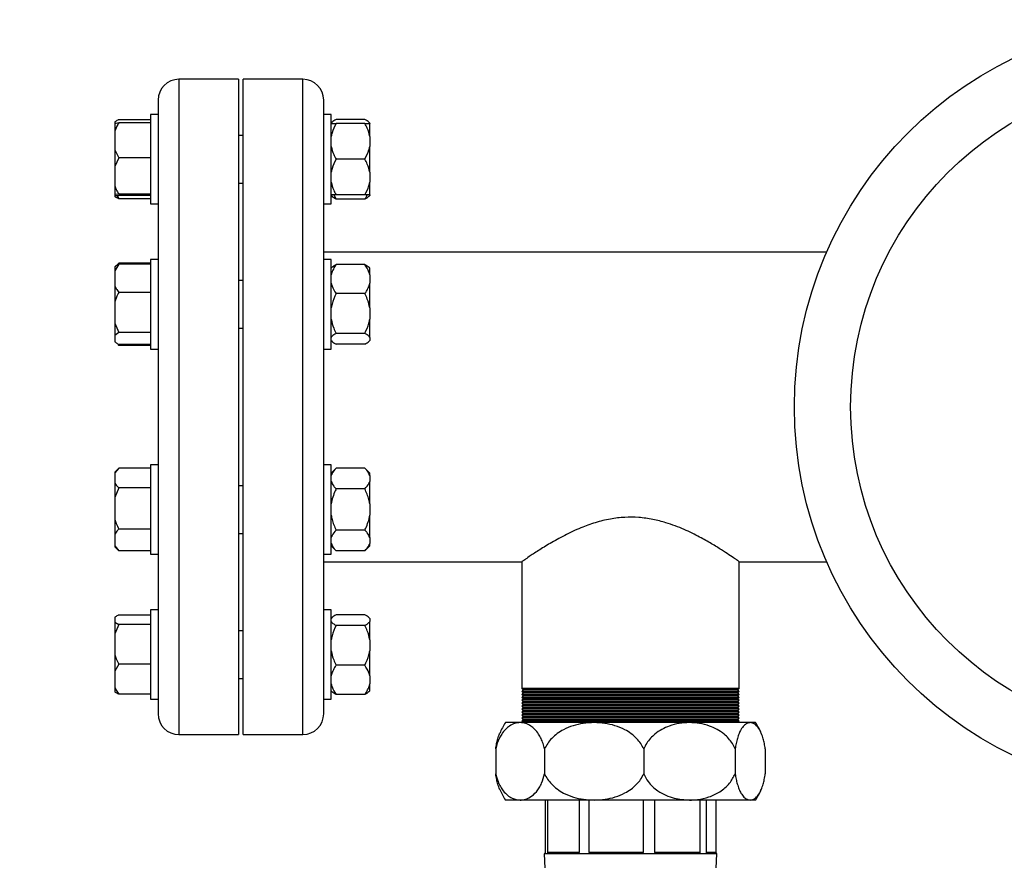
# Model space of a CAD drawing. Units: millimetres. Extents: x 60 to 6240, y 60 to 4395.
# Drawn here: x 1194 to 1525, y 3667 to 3949 of the extents above; entities that cross this region are included whole.
import ezdxf

# ---------------------------------------------------------------- set-up
doc = ezdxf.new("R2010")
doc.units = ezdxf.units.MM
doc.header["$LTSCALE"] = 15
doc.layers.add('FORMAT', color=7, linetype='Continuous')
doc.dimstyles.new('SLDDIMSTYLE1', dxfattribs={"dimtxt": 0.18, "dimasz": 53.34, "dimexe": 0, "dimexo": 0.0625, "dimgap": 0, "dimtad": 0, "dimtih": 1, "dimtoh": 1, "dimdec": 0, "dimrnd": 1e-09, "dimzin": 0, "dimdsep": 46, "dimtxsty": 'Standard', "dimsah": 1, "dimcen": 0.09, "dimadec": 0, "dimazin": 0, "dimtfac": 53.34, "dimtdec": 0, "dimtofl": 0, "dimtmove": 0, "dimatfit": 3, "dimfxl": 0, "dimfrac": 2, "dimtolj": 1, "dimtzin": 0, "dimarcsym": 0})

msp = doc.modelspace()

# ---------------------------------------------------------------- linework, layer by layer
at = {"color": 7, "linetype": 'Continuous', "lineweight": 25}
for p, q in [((1267.9, 3928.9), (1247.9, 3928.9)), ((1247.9, 3928.9), (1247.9, 3708.9)), ((1267.9, 3928.9), (1267.9, 3708.9)), ((1289.5, 3928.9), (1269.5, 3928.9)), ((1269.5, 3708.9), (1269.5, 3928.9)), ((1289.5, 3708.9), (1289.5, 3928.9)), ((1240.9, 3921.9), (1240.9, 3917.05)), ((1296.5, 3917.05), (1296.5, 3921.9)), ((1240.9, 3917.05), (1238.4, 3917.05)), ((1238.4, 3917.05), (1238.4, 3887.05)), ((1240.9, 3917.05), (1240.9, 3910.71)), ((1299, 3917.05), (1296.5, 3917.05)), ((1296.5, 3910.71), (1296.5, 3917.05)), ((1299, 3902.05), (1299, 3917.05)), ((1226.4, 3914.58), (1226.4, 3914.16)), ((1226.4, 3914.16), (1226.4, 3911.51)), ((1238.4, 3915.32), (1227.7, 3915.32)), ((1238.4, 3914.26), (1227.7, 3914.26)), ((1299.27, 3914.48), (1299, 3914.21)), ((1310.3, 3915.43), (1300.7, 3915.43)), ((1310.3, 3914.05), (1300.7, 3914.05)), ((1312, 3914.21), (1311.69, 3914.52)), ((1312, 3914.14), (1312, 3914.21)), ((1312, 3914.14), (1312, 3914.05)), ((1312, 3909.73), (1312, 3914.05)), ((1226.4, 3911.51), (1226.4, 3905.22)), ((1240.9, 3910.71), (1240.9, 3865.59)), ((1296.5, 3865.59), (1296.5, 3910.71)), ((1269.5, 3910.05), (1267.9, 3910.05)), ((1312, 3909.73), (1312, 3906.37)), ((1226.4, 3905.22), (1227.7, 3902.47)), ((1226.4, 3905.22), (1226.4, 3899.63)), ((1312, 3897.73), (1312, 3906.37)), ((1227.7, 3902.47), (1226.4, 3899.63)), ((1238.4, 3902.47), (1227.7, 3902.47)), ((1299, 3887.05), (1299, 3902.05)), ((1310.3, 3902.05), (1300.7, 3902.05)), ((1226.4, 3899.63), (1226.4, 3893.11)), ((1312, 3897.73), (1312, 3894.37)), ((1267.9, 3894.05), (1269.5, 3894.05)), ((1312, 3890.05), (1312, 3894.37)), ((1226.4, 3893.11), (1226.4, 3890.17)), ((1227.7, 3890.27), (1226.4, 3890.17)), ((1226.4, 3890.17), (1226.4, 3889.94)), ((1226.4, 3889.94), (1226.4, 3889.52)), ((1227.02, 3889.89), (1227.7, 3888.78)), ((1238.4, 3890.27), (1227.7, 3890.27)), ((1238.4, 3889.84), (1227.7, 3889.84)), ((1238.4, 3888.78), (1227.7, 3888.78)), ((1238.4, 3887.05), (1240.9, 3887.05)), ((1296.5, 3887.05), (1299, 3887.05)), ((1299, 3889.89), (1299.27, 3889.62)), ((1299.94, 3890.05), (1300.7, 3888.67)), ((1310.3, 3890.05), (1300.7, 3890.05)), ((1310.3, 3888.67), (1300.7, 3888.67)), ((1311.69, 3889.58), (1312, 3889.89)), ((1312, 3890.05), (1312, 3889.89)), ((1465.35, 3870.9), (1296.5, 3870.9)), ((1227.7, 3867.19), (1227.51, 3866.97)), ((1238.4, 3867.19), (1227.7, 3867.19)), ((1240.9, 3868.34), (1238.4, 3868.34)), ((1238.4, 3868.34), (1238.4, 3838.34)), ((1299, 3868.34), (1296.5, 3868.34)), ((1299, 3842.74), (1299, 3868.34)), ((1227.49, 3866.99), (1226.4, 3865.9)), ((1227.7, 3866.83), (1226.4, 3864.62)), ((1226.4, 3865.9), (1226.4, 3864.62)), ((1226.4, 3864.62), (1226.4, 3859.55)), ((1238.4, 3866.83), (1227.7, 3866.83)), ((1240.9, 3865.59), (1240.9, 3850.81)), ((1296.5, 3850.81), (1296.5, 3865.59)), ((1299.31, 3865.81), (1299, 3865.5)), ((1310.3, 3866.73), (1300.7, 3866.73)), ((1312, 3865.5), (1311.73, 3865.77)), ((1312, 3863.2), (1312, 3865.5)), ((1269.5, 3861.34), (1267.9, 3861.34)), ((1312, 3863.2), (1312, 3860.45)), ((1226.4, 3859.55), (1226.4, 3854.19)), ((1238.4, 3857.34), (1227.7, 3857.34)), ((1312, 3852.11), (1312, 3860.45)), ((1226.4, 3854.19), (1226.4, 3846.99)), ((1310.3, 3856.93), (1300.7, 3856.93)), ((1240.9, 3850.81), (1240.9, 3786.99)), ((1296.5, 3786.99), (1296.5, 3850.81)), ((1312, 3852.11), (1312, 3848.36)), ((1312, 3842.25), (1312, 3848.36)), ((1226.4, 3846.99), (1227.7, 3843.85)), ((1226.4, 3846.99), (1226.4, 3842.92)), ((1267.9, 3845.34), (1269.5, 3845.34)), ((1227.7, 3843.85), (1226.4, 3842.92)), ((1226.4, 3842.92), (1226.4, 3840.79)), ((1238.4, 3843.85), (1227.7, 3843.85)), ((1299, 3838.34), (1299, 3842.74)), ((1299, 3841.19), (1299.31, 3840.88)), ((1310.3, 3843.54), (1300.7, 3843.54)), ((1311.73, 3840.92), (1312, 3841.19)), ((1312, 3842.25), (1312, 3841.25)), ((1312, 3841.19), (1312, 3841.25)), ((1227.7, 3839.49), (1227.51, 3839.72)), ((1238.4, 3839.86), (1227.7, 3839.86)), ((1238.4, 3839.49), (1227.7, 3839.49)), ((1238.4, 3838.34), (1240.9, 3838.34)), ((1296.5, 3838.34), (1299, 3838.34)), ((1310.3, 3839.96), (1300.7, 3839.96)), ((1227.7, 3798.31), (1226.4, 3796.78)), ((1227.49, 3798.1), (1226.4, 3797.02)), ((1238.4, 3798.31), (1227.7, 3798.31)), ((1240.9, 3799.46), (1238.4, 3799.46)), ((1238.4, 3799.46), (1238.4, 3769.46)), ((1299, 3799.46), (1296.5, 3799.46)), ((1299, 3769.46), (1299, 3799.46)), ((1300.7, 3798.32), (1299, 3796.62)), ((1310.3, 3798.32), (1300.7, 3798.32)), ((1312, 3796.62), (1310.3, 3798.32)), ((1226.4, 3797.02), (1226.4, 3796.78)), ((1226.4, 3796.78), (1226.4, 3793.28)), ((1312, 3795.82), (1312, 3796.62)), ((1312, 3795.82), (1312, 3793.88)), ((1226.4, 3793.28), (1226.4, 3788.52)), ((1227.7, 3791.75), (1226.4, 3788.52)), ((1238.4, 3791.75), (1227.7, 3791.75)), ((1269.5, 3792.46), (1267.9, 3792.46)), ((1310.3, 3791.39), (1300.7, 3791.39)), ((1312, 3786.4), (1312, 3793.88)), ((1226.4, 3788.52), (1226.4, 3781.13)), ((1240.9, 3786.99), (1240.9, 3772.21)), ((1296.5, 3772.21), (1296.5, 3786.99)), ((1312, 3786.4), (1312, 3782.52)), ((1312, 3775.04), (1312, 3782.52)), ((1226.4, 3781.13), (1226.4, 3776.2)), ((1226.4, 3776.2), (1226.4, 3772.31)), ((1238.4, 3777.9), (1227.7, 3777.9)), ((1267.9, 3776.46), (1269.5, 3776.46)), ((1310.3, 3777.53), (1300.7, 3777.53)), ((1312, 3775.04), (1312, 3773.1)), ((1226.4, 3772.31), (1227.7, 3770.61)), ((1226.4, 3772.31), (1226.4, 3771.9)), ((1226.4, 3771.9), (1227.49, 3770.82)), ((1240.9, 3772.21), (1240.9, 3727.09)), ((1296.5, 3727.09), (1296.5, 3772.21)), ((1299, 3772.3), (1300.7, 3770.6)), ((1310.3, 3770.6), (1312, 3772.3)), ((1312, 3772.3), (1312, 3773.1)), ((1227.7, 3770.61), (1227.51, 3770.84)), ((1238.4, 3770.61), (1227.7, 3770.61)), ((1238.4, 3769.46), (1240.9, 3769.46)), ((1296.5, 3769.46), (1299, 3769.46)), ((1310.3, 3770.6), (1300.7, 3770.6)), ((1296.5, 3766.9), (1363.07, 3766.9)), ((1362.99, 3766.96), (1362.99, 3724.4)), ((1436.02, 3766.9), (1465.35, 3766.9)), ((1436.02, 3724.4), (1436.02, 3766.9)), ((1226.4, 3748.28), (1226.4, 3746.59)), ((1238.4, 3749.02), (1227.7, 3749.02)), ((1240.9, 3750.75), (1238.4, 3750.75)), ((1238.4, 3750.75), (1238.4, 3749.33)), ((1238.4, 3749.33), (1238.4, 3720.75)), ((1299, 3750.75), (1296.5, 3750.75)), ((1299, 3720.75), (1299, 3750.75)), ((1299.27, 3748.18), (1299, 3747.91)), ((1310.3, 3749.14), (1300.7, 3749.14)), ((1312, 3747.91), (1311.69, 3748.22)), ((1226.4, 3746.59), (1227.7, 3745.84)), ((1226.4, 3746.59), (1226.4, 3742.75)), ((1227.7, 3745.84), (1226.4, 3742.75)), ((1238.4, 3745.84), (1227.7, 3745.84)), ((1310.3, 3745.55), (1300.7, 3745.55)), ((1312, 3747.91), (1312, 3747.85)), ((1312, 3747.85), (1312, 3746.84)), ((1312, 3740.74), (1312, 3746.84)), ((1226.4, 3742.75), (1226.4, 3735.67)), ((1269.5, 3743.75), (1267.9, 3743.75)), ((1312, 3740.74), (1312, 3736.98)), ((1226.4, 3735.67), (1226.4, 3730.22)), ((1312, 3728.64), (1312, 3736.98)), ((1227.7, 3732.58), (1226.4, 3730.22)), ((1238.4, 3732.58), (1227.7, 3732.58)), ((1310.3, 3732.17), (1300.7, 3732.17)), ((1226.4, 3730.22), (1226.4, 3724.84)), ((1312, 3728.64), (1312, 3725.89)), ((1240.9, 3727.09), (1240.9, 3720.75)), ((1267.9, 3727.75), (1269.5, 3727.75)), ((1296.5, 3720.75), (1296.5, 3727.09)), ((1312, 3723.6), (1312, 3725.89)), ((1226.4, 3724.84), (1226.4, 3723.22)), ((1238.4, 3722.48), (1227.7, 3722.48)), ((1299, 3723.6), (1299.27, 3723.33)), ((1310.3, 3722.37), (1300.7, 3722.37)), ((1311.69, 3723.29), (1312, 3723.6)), ((1362.99, 3724.4), (1363.49, 3723.9)), ((1436.02, 3724.4), (1362.99, 3724.4)), ((1363.49, 3723.9), (1362.99, 3723.4)), ((1362.99, 3723.4), (1363.49, 3722.9)), ((1436.02, 3723.4), (1362.99, 3723.4)), ((1363.49, 3722.9), (1362.99, 3722.4)), ((1362.99, 3722.4), (1363.49, 3721.9)), ((1436.02, 3722.4), (1362.99, 3722.4)), ((1363.49, 3721.9), (1362.99, 3721.4)), ((1435.52, 3723.9), (1363.49, 3723.9)), ((1435.52, 3722.9), (1363.49, 3722.9)), ((1435.52, 3721.9), (1363.49, 3721.9)), ((1435.52, 3723.9), (1436.02, 3724.4)), ((1436.02, 3723.4), (1435.52, 3723.9)), ((1435.52, 3722.9), (1436.02, 3723.4)), ((1436.02, 3722.4), (1435.52, 3722.9)), ((1435.52, 3721.9), (1436.02, 3722.4)), ((1436.02, 3721.4), (1435.52, 3721.9)), ((1238.4, 3720.75), (1240.9, 3720.75)), ((1240.9, 3720.75), (1240.9, 3715.9)), ((1296.5, 3720.75), (1299, 3720.75)), ((1296.5, 3715.9), (1296.5, 3720.75)), ((1362.99, 3721.4), (1363.49, 3720.9)), ((1436.02, 3721.4), (1362.99, 3721.4)), ((1363.49, 3720.9), (1362.99, 3720.4)), ((1362.99, 3720.4), (1363.49, 3719.9)), ((1436.02, 3720.4), (1362.99, 3720.4)), ((1363.49, 3719.9), (1362.99, 3719.4)), ((1362.99, 3719.4), (1363.49, 3718.9)), ((1436.02, 3719.4), (1362.99, 3719.4)), ((1363.49, 3718.9), (1362.99, 3718.4)), ((1435.52, 3720.9), (1363.49, 3720.9)), ((1435.52, 3719.9), (1363.49, 3719.9)), ((1435.52, 3718.9), (1363.49, 3718.9)), ((1435.52, 3720.9), (1436.02, 3721.4)), ((1436.02, 3720.4), (1435.52, 3720.9)), ((1435.52, 3719.9), (1436.02, 3720.4)), ((1436.02, 3719.4), (1435.52, 3719.9)), ((1435.52, 3718.9), (1436.02, 3719.4)), ((1436.02, 3718.4), (1435.52, 3718.9)), ((1362.99, 3718.4), (1363.49, 3717.9)), ((1436.02, 3718.4), (1362.99, 3718.4)), ((1363.49, 3717.9), (1362.99, 3717.4)), ((1362.99, 3717.4), (1363.49, 3716.9)), ((1436.02, 3717.4), (1362.99, 3717.4)), ((1363.49, 3716.9), (1362.99, 3716.4)), ((1362.99, 3716.4), (1363.49, 3715.9)), ((1436.02, 3716.4), (1362.99, 3716.4)), ((1363.49, 3715.9), (1362.99, 3715.4)), ((1362.99, 3715.4), (1363.49, 3714.9)), ((1436.02, 3715.4), (1362.99, 3715.4)), ((1435.52, 3717.9), (1363.49, 3717.9)), ((1435.52, 3716.9), (1363.49, 3716.9)), ((1435.52, 3715.9), (1363.49, 3715.9)), ((1435.52, 3717.9), (1436.02, 3718.4)), ((1436.02, 3717.4), (1435.52, 3717.9)), ((1435.52, 3716.9), (1436.02, 3717.4)), ((1436.02, 3716.4), (1435.52, 3716.9)), ((1435.52, 3715.9), (1436.02, 3716.4)), ((1436.02, 3715.4), (1435.52, 3715.9)), ((1435.52, 3714.9), (1436.02, 3715.4)), ((1362.45, 3712.9), (1357.5, 3712.9)), ((1387.3, 3712.9), (1362.45, 3712.9)), ((1363.49, 3714.9), (1362.99, 3714.4)), ((1362.99, 3714.4), (1363.49, 3713.9)), ((1436.02, 3714.4), (1362.99, 3714.4)), ((1363.49, 3713.9), (1362.99, 3713.4)), ((1362.99, 3713.4), (1363.49, 3712.9)), ((1436.02, 3713.4), (1362.99, 3713.4)), ((1435.52, 3714.9), (1363.49, 3714.9)), ((1435.52, 3713.9), (1363.49, 3713.9)), ((1419.29, 3712.9), (1387.3, 3712.9)), ((1439.69, 3712.9), (1419.29, 3712.9)), ((1436.02, 3714.4), (1435.52, 3714.9)), ((1435.52, 3713.9), (1436.02, 3714.4)), ((1436.02, 3713.4), (1435.52, 3713.9)), ((1435.52, 3712.9), (1436.02, 3713.4)), ((1441.5, 3712.9), (1439.69, 3712.9)), ((1247.9, 3708.9), (1267.9, 3708.9)), ((1269.5, 3708.9), (1289.5, 3708.9)), ((1354.26, 3704.07), (1354.26, 3695.73)), ((1370.65, 3704.07), (1370.65, 3695.73)), ((1403.94, 3704.07), (1403.94, 3695.73)), ((1434.63, 3704.07), (1434.63, 3695.73)), ((1444.74, 3704.07), (1444.74, 3695.73)), ((1362.45, 3686.9), (1357.5, 3686.9)), ((1387.3, 3686.9), (1362.45, 3686.9)), ((1370.82, 3686.9), (1370.82, 3669.4)), ((1371.69, 3669.4), (1371.69, 3686.9)), ((1382.24, 3686.9), (1382.24, 3669.4)), ((1385.64, 3669.4), (1385.64, 3686.9)), ((1419.29, 3686.9), (1387.3, 3686.9)), ((1403.77, 3686.9), (1403.77, 3669.4)), ((1407.71, 3669.4), (1407.71, 3686.9)), ((1439.69, 3686.9), (1419.29, 3686.9)), ((1422.8, 3686.9), (1422.8, 3669.4)), ((1424.97, 3669.4), (1424.97, 3686.9)), ((1428.19, 3686.9), (1428.19, 3669.4)), ((1441.5, 3686.9), (1439.69, 3686.9)), ((1370.5, 3668.9), (1370.96, 3658.4)), ((1370.61, 3668.9), (1370.5, 3668.9)), ((1372.23, 3668.9), (1370.61, 3668.9)), ((1371.69, 3669.4), (1382.24, 3669.4)), ((1380.88, 3668.9), (1372.23, 3668.9)), ((1387.18, 3668.9), (1380.88, 3668.9)), ((1385.64, 3669.4), (1403.77, 3669.4)), ((1402.05, 3668.9), (1387.18, 3668.9)), ((1409.36, 3668.9), (1402.05, 3668.9)), ((1407.71, 3669.4), (1422.8, 3669.4)), ((1421.73, 3668.9), (1409.36, 3668.9)), ((1425.76, 3668.9), (1421.73, 3668.9)), ((1424.97, 3669.4), (1428.19, 3669.4)), ((1428.5, 3668.9), (1425.76, 3668.9)), ((1428.04, 3658.4), (1428.5, 3668.9))]:
    msp.add_line(p, q, dxfattribs=at)
for radius in [130, 111.11]:
    msp.add_circle((1584.5, 3818.9), radius, dxfattribs=at)
for centre, radius, start, end in [((1247.9, 3921.9), 7, 90, 180), ((1289.5, 3921.9), 7, 0, 90), ((1247.9, 3715.9), 7, 180, 270), ((1289.5, 3715.9), 7, 270, 0), ((1377.68, 3699.9), 24, 147.2028, 156.9172), ((1421.33, 3699.9), 24, 23.0871, 32.7972), ((1377.68, 3699.9), 24, 203.1057, 212.7972), ((1421.33, 3699.9), 24, 327.2028, 336.9009)]:
    msp.add_arc(centre, radius, start, end, dxfattribs=at)
for points, knots in [([(1227.7, 3915.32), (1227.59, 3915.27), (1227.08, 3915.03), (1226.7, 3914.78), (1226.4, 3914.58)], [0, 0, 0, 0, 0.206692, 1, 1, 1, 1]), ([(1227.7, 3914.26), (1227.59, 3914.07), (1227.08, 3913.19), (1226.7, 3912.25), (1226.4, 3911.51)], [0, 0, 0, 0, 0.206692, 1, 1, 1, 1]), ([(1226.4, 3914.16), (1226.55, 3914.17), (1226.91, 3914.21), (1227.41, 3914.24), (1227.7, 3914.26)], [0, 0, 0, 0, 0.421442, 1, 1, 1, 1]), ([(1300.7, 3914.05), (1300.16, 3913.03), (1299.42, 3911.63), (1299.09, 3910.13), (1299, 3909.73)], [0, 0, 0, 0, 0.7354385, 1, 1, 1, 1]), ([(1299, 3914.05), (1299.09, 3914.05), (1299.42, 3914.05), (1300.16, 3914.05), (1300.7, 3914.05)], [0, 0, 0, 0, 0.263334, 1, 1, 1, 1]), ([(1300.7, 3915.43), (1300.13, 3915.13), (1299.55, 3914.82), (1299.28, 3914.48), (1299.27, 3914.47)], [0, 0, 0, 0, 0.975778, 1, 1, 1, 1]), ([(1312, 3914.14), (1311.76, 3914.42), (1311.36, 3914.86), (1310.6, 3915.28), (1310.3, 3915.43)], [0, 0, 0, 0, 0.613155, 1, 1, 1, 1]), ([(1312, 3909.73), (1311.76, 3910.65), (1311.36, 3912.14), (1310.6, 3913.52), (1310.3, 3914.05)], [0, 0, 0, 0, 0.613155, 1, 1, 1, 1]), ([(1310.3, 3914.05), (1310.4, 3914.05), (1310.83, 3914.05), (1311.52, 3914.05), (1311.84, 3914.05), (1312, 3914.05)], [0, 0, 0, 0, 0.129165, 0.560804, 1, 1, 1, 1]), ([(1299, 3906.37), (1299.24, 3905.45), (1299.64, 3903.96), (1300.41, 3902.58), (1300.7, 3902.05)], [0, 0, 0, 0, 0.613155, 1, 1, 1, 1]), ([(1310.3, 3902.05), (1310.84, 3903.08), (1311.58, 3904.47), (1311.91, 3905.97), (1312, 3906.37)], [0, 0, 0, 0, 0.735439, 1, 1, 1, 1]), ([(1300.7, 3902.05), (1300.16, 3901.03), (1299.42, 3899.63), (1299.09, 3898.13), (1299, 3897.73)], [0, 0, 0, 0, 0.735439, 1, 1, 1, 1]), ([(1312, 3897.73), (1311.76, 3898.65), (1311.36, 3900.14), (1310.6, 3901.52), (1310.3, 3902.05)], [0, 0, 0, 0, 0.613155, 1, 1, 1, 1]), ([(1299, 3894.37), (1299.24, 3893.45), (1299.64, 3891.96), (1300.41, 3890.58), (1300.7, 3890.05)], [0, 0, 0, 0, 0.613155, 1, 1, 1, 1]), ([(1310.3, 3890.05), (1310.84, 3891.08), (1311.58, 3892.47), (1311.91, 3893.97), (1312, 3894.37)], [0, 0, 0, 0, 0.735439, 1, 1, 1, 1]), ([(1226.4, 3893.11), (1226.55, 3892.7), (1226.91, 3891.73), (1227.41, 3890.8), (1227.7, 3890.27)], [0, 0, 0, 0, 0.421442, 1, 1, 1, 1]), ([(1226.4, 3889.94), (1226.55, 3889.93), (1226.91, 3889.9), (1227.41, 3889.86), (1227.7, 3889.84)], [0, 0, 0, 0, 0.421442, 1, 1, 1, 1]), ([(1227.7, 3888.78), (1227.59, 3888.83), (1227.08, 3889.07), (1226.7, 3889.32), (1226.4, 3889.52)], [0, 0, 0, 0, 0.206692, 1, 1, 1, 1]), ([(1300.7, 3890.05), (1300.6, 3890.05), (1300.17, 3890.05), (1299.49, 3890.05), (1299.16, 3890.05), (1299, 3890.05)], [0, 0, 0, 0, 0.129165, 0.560804, 1, 1, 1, 1]), ([(1300.7, 3888.67), (1300.13, 3888.97), (1299.55, 3889.28), (1299.28, 3889.62), (1299.27, 3889.63)], [0, 0, 0, 0, 0.975778, 1, 1, 1, 1]), ([(1310.3, 3888.67), (1310.4, 3888.81), (1310.72, 3889.26), (1310.97, 3889.73), (1311.14, 3890.05)], [0, 0, 0, 0, 0.320517, 1, 1, 1, 1]), ([(1312, 3890.05), (1311.91, 3890.05), (1311.58, 3890.05), (1310.84, 3890.05), (1310.3, 3890.05)], [0, 0, 0, 0, 0.2633341, 1, 1, 1, 1]), ([(1311.65, 3889.63), (1311.5, 3889.47), (1311.19, 3889.13), (1310.6, 3888.82), (1310.3, 3888.67)], [0, 0, 0, 0, 0.484341, 1, 1, 1, 1]), ([(1226.4, 3865.9), (1226.55, 3866.03), (1226.91, 3866.35), (1227.41, 3866.66), (1227.7, 3866.83)], [0, 0, 0, 0, 0.4214422, 1, 1, 1, 1]), ([(1300.7, 3866.73), (1300.6, 3866.58), (1300.17, 3865.96), (1299.49, 3864.8), (1299.16, 3863.74), (1299, 3863.2)], [0, 0, 0, 0, 0.129165, 0.560804, 1, 1, 1, 1]), ([(1299.35, 3865.77), (1299.5, 3865.93), (1299.81, 3866.26), (1300.4, 3866.57), (1300.7, 3866.73)], [0, 0, 0, 0, 0.484341, 1, 1, 1, 1]), ([(1312, 3863.2), (1311.91, 3863.53), (1311.58, 3864.75), (1310.84, 3865.89), (1310.3, 3866.73)], [0, 0, 0, 0, 0.2633341, 1, 1, 1, 1]), ([(1310.3, 3866.73), (1310.87, 3866.42), (1311.45, 3866.11), (1311.72, 3865.77), (1311.73, 3865.77)], [0, 0, 0, 0, 0.975778, 1, 1, 1, 1]), ([(1226.4, 3859.55), (1226.55, 3859.23), (1226.91, 3858.47), (1227.41, 3857.75), (1227.7, 3857.34)], [0, 0, 0, 0, 0.421442, 1, 1, 1, 1]), ([(1227.7, 3857.34), (1227.59, 3857.13), (1227.08, 3856.11), (1226.7, 3855.04), (1226.4, 3854.19)], [0, 0, 0, 0, 0.206692, 1, 1, 1, 1]), ([(1299, 3860.45), (1299.09, 3860.13), (1299.42, 3858.91), (1300.16, 3857.77), (1300.7, 3856.93)], [0, 0, 0, 0, 0.263334, 1, 1, 1, 1]), ([(1310.3, 3856.93), (1310.4, 3857.07), (1310.83, 3857.7), (1311.52, 3858.86), (1311.84, 3859.92), (1312, 3860.45)], [0, 0, 0, 0, 0.129165, 0.560804, 1, 1, 1, 1]), ([(1300.7, 3856.93), (1300.16, 3855.79), (1299.42, 3854.23), (1299.09, 3852.56), (1299, 3852.11)], [0, 0, 0, 0, 0.7354385, 1, 1, 1, 1]), ([(1312, 3852.11), (1311.76, 3853.13), (1311.36, 3854.8), (1310.6, 3856.34), (1310.3, 3856.93)], [0, 0, 0, 0, 0.613155, 1, 1, 1, 1]), ([(1299, 3848.36), (1299.24, 3847.34), (1299.64, 3845.68), (1300.41, 3844.14), (1300.7, 3843.54)], [0, 0, 0, 0, 0.613155, 1, 1, 1, 1]), ([(1310.3, 3843.54), (1310.84, 3844.69), (1311.58, 3846.24), (1311.91, 3847.92), (1312, 3848.36)], [0, 0, 0, 0, 0.735439, 1, 1, 1, 1]), ([(1226.4, 3840.79), (1226.55, 3840.65), (1226.91, 3840.33), (1227.41, 3840.03), (1227.7, 3839.86)], [0, 0, 0, 0, 0.421442, 1, 1, 1, 1]), ([(1300.7, 3843.54), (1300.16, 3843.24), (1299.42, 3842.82), (1299.09, 3842.37), (1299, 3842.25)], [0, 0, 0, 0, 0.735439, 1, 1, 1, 1]), ([(1299, 3841.25), (1299.24, 3840.98), (1299.64, 3840.53), (1300.41, 3840.12), (1300.7, 3839.96)], [0, 0, 0, 0, 0.613155, 1, 1, 1, 1]), ([(1312, 3842.25), (1311.76, 3842.53), (1311.36, 3842.97), (1310.6, 3843.39), (1310.3, 3843.54)], [0, 0, 0, 0, 0.613155, 1, 1, 1, 1]), ([(1310.3, 3839.96), (1310.84, 3840.27), (1311.58, 3840.68), (1311.91, 3841.13), (1312, 3841.25)], [0, 0, 0, 0, 0.735439, 1, 1, 1, 1]), ([(1300.7, 3798.32), (1300.16, 3797.72), (1299.42, 3796.92), (1299.09, 3796.05), (1299, 3795.82)], [0, 0, 0, 0, 0.735439, 1, 1, 1, 1]), ([(1312, 3795.82), (1311.76, 3796.35), (1311.36, 3797.21), (1310.6, 3798.01), (1310.3, 3798.32)], [0, 0, 0, 0, 0.613155, 1, 1, 1, 1]), ([(1226.4, 3793.28), (1226.55, 3793.06), (1226.91, 3792.54), (1227.41, 3792.04), (1227.7, 3791.75)], [0, 0, 0, 0, 0.421442, 1, 1, 1, 1]), ([(1299, 3793.88), (1299.24, 3793.35), (1299.64, 3792.49), (1300.41, 3791.7), (1300.7, 3791.39)], [0, 0, 0, 0, 0.613155, 1, 1, 1, 1]), ([(1300.7, 3791.39), (1300.6, 3791.18), (1300.17, 3790.3), (1299.49, 3788.66), (1299.16, 3787.16), (1299, 3786.4)], [0, 0, 0, 0, 0.129165, 0.560804, 1, 1, 1, 1]), ([(1310.3, 3791.39), (1310.84, 3791.98), (1311.58, 3792.79), (1311.91, 3793.65), (1312, 3793.88)], [0, 0, 0, 0, 0.735439, 1, 1, 1, 1]), ([(1312, 3786.4), (1311.91, 3786.86), (1311.58, 3788.59), (1310.84, 3790.2), (1310.3, 3791.39)], [0, 0, 0, 0, 0.263334, 1, 1, 1, 1]), ([(1299, 3782.52), (1299.09, 3782.06), (1299.42, 3780.33), (1300.16, 3778.72), (1300.7, 3777.53)], [0, 0, 0, 0, 0.263334, 1, 1, 1, 1]), ([(1310.3, 3777.53), (1310.4, 3777.74), (1310.83, 3778.62), (1311.52, 3780.26), (1311.84, 3781.76), (1312, 3782.52)], [0, 0, 0, 0, 0.129165, 0.560804, 1, 1, 1, 1]), ([(1436.02, 3766.9), (1435.94, 3766.96), (1435.79, 3767.06), (1434.55, 3767.92), (1432.65, 3769.22), (1430.05, 3770.92), (1426.75, 3772.96), (1422.59, 3775.33), (1418.42, 3777.39), (1414.53, 3778.98), (1411.06, 3780.17), (1406.97, 3781.22), (1402.3, 3781.88), (1397.48, 3781.93), (1392.54, 3781.34), (1387.58, 3780.1), (1382.38, 3778.21), (1377.23, 3775.77), (1372.44, 3773.09), (1369.08, 3771), (1366.86, 3769.55), (1365.23, 3768.46), (1363.86, 3767.52), (1363.05, 3766.94), (1363.07, 3766.96), (1363.07, 3766.96)], [0, 0, 0, 0, 0.0448492, 0.0911616, 0.1359771, 0.1819044, 0.2308173, 0.2807627, 0.3380815, 0.3675108, 0.3972035, 0.436587, 0.4769942, 0.5164302, 0.5571973, 0.6022403, 0.6485816, 0.7066032, 0.7662929, 0.8245607, 0.8545911, 0.8849218, 0.9284906, 0.9732763, 1, 1, 1, 1]), ([(1226.4, 3781.13), (1226.55, 3780.67), (1226.91, 3779.56), (1227.41, 3778.51), (1227.7, 3777.9)], [0, 0, 0, 0, 0.421442, 1, 1, 1, 1]), ([(1227.7, 3777.9), (1227.59, 3777.79), (1227.08, 3777.24), (1226.7, 3776.66), (1226.4, 3776.2)], [0, 0, 0, 0, 0.206692, 1, 1, 1, 1]), ([(1300.7, 3777.53), (1300.16, 3776.94), (1299.42, 3776.13), (1299.09, 3775.27), (1299, 3775.04)], [0, 0, 0, 0, 0.7354385, 1, 1, 1, 1]), ([(1312, 3775.04), (1311.76, 3775.57), (1311.36, 3776.43), (1310.6, 3777.22), (1310.3, 3777.53)], [0, 0, 0, 0, 0.613155, 1, 1, 1, 1]), ([(1299, 3773.1), (1299.24, 3772.57), (1299.64, 3771.71), (1300.41, 3770.91), (1300.7, 3770.6)], [0, 0, 0, 0, 0.613155, 1, 1, 1, 1]), ([(1310.3, 3770.6), (1310.84, 3771.2), (1311.58, 3772), (1311.91, 3772.87), (1312, 3773.1)], [0, 0, 0, 0, 0.7354385, 1, 1, 1, 1]), ([(1227.7, 3749.02), (1227.59, 3748.97), (1227.08, 3748.73), (1226.7, 3748.48), (1226.4, 3748.28)], [0, 0, 0, 0, 0.206692, 1, 1, 1, 1]), ([(1300.7, 3749.14), (1300.13, 3748.83), (1299.55, 3748.52), (1299.28, 3748.18), (1299.27, 3748.18)], [0, 0, 0, 0, 0.975778, 1, 1, 1, 1]), ([(1312, 3747.85), (1311.76, 3748.12), (1311.36, 3748.57), (1310.6, 3748.98), (1310.3, 3749.14)], [0, 0, 0, 0, 0.613155, 1, 1, 1, 1]), ([(1299, 3746.84), (1299.24, 3746.57), (1299.64, 3746.12), (1300.41, 3745.71), (1300.7, 3745.55)], [0, 0, 0, 0, 0.613155, 1, 1, 1, 1]), ([(1300.7, 3745.55), (1300.16, 3744.41), (1299.42, 3742.85), (1299.09, 3741.18), (1299, 3740.74)], [0, 0, 0, 0, 0.7354385, 1, 1, 1, 1]), ([(1310.3, 3745.55), (1310.84, 3745.86), (1311.58, 3746.27), (1311.91, 3746.72), (1312, 3746.84)], [0, 0, 0, 0, 0.735439, 1, 1, 1, 1]), ([(1312, 3740.74), (1311.76, 3741.76), (1311.36, 3743.42), (1310.6, 3744.96), (1310.3, 3745.55)], [0, 0, 0, 0, 0.613155, 1, 1, 1, 1]), ([(1226.4, 3735.67), (1226.55, 3735.22), (1226.91, 3734.16), (1227.41, 3733.16), (1227.7, 3732.58)], [0, 0, 0, 0, 0.421442, 1, 1, 1, 1]), ([(1299, 3736.98), (1299.24, 3735.96), (1299.64, 3734.3), (1300.41, 3732.76), (1300.7, 3732.17)], [0, 0, 0, 0, 0.613155, 1, 1, 1, 1]), ([(1310.3, 3732.17), (1310.84, 3733.31), (1311.58, 3734.87), (1311.91, 3736.54), (1312, 3736.98)], [0, 0, 0, 0, 0.735439, 1, 1, 1, 1]), ([(1300.7, 3732.17), (1300.6, 3732.02), (1300.17, 3731.39), (1299.49, 3730.24), (1299.16, 3729.18), (1299, 3728.64)], [0, 0, 0, 0, 0.129165, 0.560804, 1, 1, 1, 1]), ([(1312, 3728.64), (1311.91, 3728.96), (1311.58, 3730.19), (1310.84, 3731.33), (1310.3, 3732.17)], [0, 0, 0, 0, 0.2633341, 1, 1, 1, 1]), ([(1299, 3725.89), (1299.09, 3725.57), (1299.42, 3724.35), (1300.16, 3723.21), (1300.7, 3722.37)], [0, 0, 0, 0, 0.263334, 1, 1, 1, 1]), ([(1310.3, 3722.37), (1310.4, 3722.51), (1310.83, 3723.14), (1311.52, 3724.29), (1311.84, 3725.36), (1312, 3725.89)], [0, 0, 0, 0, 0.129165, 0.560804, 1, 1, 1, 1]), ([(1226.4, 3724.84), (1226.55, 3724.5), (1226.91, 3723.69), (1227.41, 3722.93), (1227.7, 3722.48)], [0, 0, 0, 0, 0.421442, 1, 1, 1, 1]), ([(1227.7, 3722.48), (1227.59, 3722.53), (1227.08, 3722.77), (1226.7, 3723.02), (1226.4, 3723.22)], [0, 0, 0, 0, 0.206692, 1, 1, 1, 1]), ([(1300.7, 3722.37), (1300.13, 3722.67), (1299.55, 3722.98), (1299.28, 3723.32), (1299.27, 3723.33)], [0, 0, 0, 0, 0.975778, 1, 1, 1, 1]), ([(1311.65, 3723.33), (1311.5, 3723.17), (1311.19, 3722.83), (1310.6, 3722.53), (1310.3, 3722.37)], [0, 0, 0, 0, 0.484341, 1, 1, 1, 1]), ([(1362.45, 3712.9), (1361.84, 3712.85), (1360.62, 3712.74), (1358.95, 3711.92), (1357.49, 3710.7), (1356.36, 3709.3), (1355.45, 3707.69), (1354.75, 3706.03), (1354.42, 3704.73), (1354.26, 3704.07)], [0, 0, 0, 0, 0.18961, 0.379083, 0.527814, 0.676331, 0.784142, 0.891825, 1, 1, 1, 1]), ([(1370.65, 3704.07), (1370.5, 3704.69), (1370.18, 3705.96), (1369.49, 3707.63), (1368.57, 3709.26), (1367.42, 3710.71), (1365.95, 3711.92), (1364.28, 3712.74), (1363.07, 3712.85), (1362.45, 3712.9)], [0, 0, 0, 0, 0.101147, 0.210098, 0.322188, 0.471215, 0.624432, 0.810001, 1, 1, 1, 1]), ([(1387.3, 3712.9), (1386.06, 3712.85), (1383.67, 3712.75), (1380.2, 3711.93), (1377.28, 3710.74), (1374.89, 3709.27), (1373.1, 3707.73), (1371.64, 3706), (1370.98, 3704.71), (1370.65, 3704.07)], [0, 0, 0, 0, 0.188254, 0.364844, 0.541202, 0.664597, 0.787835, 0.893991, 1, 1, 1, 1]), ([(1403.94, 3704.07), (1403.63, 3704.69), (1403, 3705.92), (1401.57, 3707.65), (1399.76, 3709.24), (1397.29, 3710.76), (1394.31, 3711.96), (1390.84, 3712.76), (1388.48, 3712.85), (1387.3, 3712.9)], [0, 0, 0, 0, 0.101893, 0.203913, 0.332218, 0.460711, 0.639671, 0.818874, 1, 1, 1, 1]), ([(1419.29, 3712.9), (1418.14, 3712.85), (1415.85, 3712.74), (1412.73, 3711.92), (1409.99, 3710.7), (1407.87, 3709.3), (1406.18, 3707.69), (1404.87, 3706.03), (1404.25, 3704.73), (1403.94, 3704.07)], [0, 0, 0, 0, 0.18961, 0.379083, 0.527814, 0.676331, 0.784142, 0.891825, 1, 1, 1, 1]), ([(1434.63, 3704.07), (1434.35, 3704.69), (1433.75, 3705.97), (1432.45, 3707.63), (1430.73, 3709.28), (1428.57, 3710.71), (1425.81, 3711.93), (1422.69, 3712.74), (1420.42, 3712.85), (1419.29, 3712.9)], [0, 0, 0, 0, 0.101148, 0.211594, 0.322183, 0.47319, 0.624425, 0.812148, 1, 1, 1, 1]), ([(1439.69, 3712.9), (1439.31, 3712.85), (1438.59, 3712.75), (1437.53, 3711.93), (1436.65, 3710.74), (1435.92, 3709.27), (1435.38, 3707.73), (1434.93, 3706), (1434.73, 3704.71), (1434.63, 3704.07)], [0, 0, 0, 0, 0.1882538, 0.3648439, 0.5412016, 0.6645973, 0.787835, 0.8939908, 1, 1, 1, 1]), ([(1444.74, 3704.07), (1444.65, 3704.69), (1444.46, 3705.92), (1444.02, 3707.65), (1443.47, 3709.24), (1442.72, 3710.76), (1441.82, 3711.96), (1440.77, 3712.76), (1440.05, 3712.85), (1439.69, 3712.9)], [0, 0, 0, 0, 0.101893, 0.203913, 0.332218, 0.460711, 0.639671, 0.818874, 1, 1, 1, 1]), ([(1354.26, 3704.07), (1354.35, 3704.68), (1354.54, 3705.92), (1354.98, 3707.62), (1355.34, 3708.77), (1355.58, 3709.26), (1355.61, 3709.31)], [0, 0, 0, 0, 0.290825, 0.591034, 0.957943, 1, 1, 1, 1]), ([(1354.26, 3695.73), (1354.5, 3694.83), (1354.93, 3693.22), (1355.84, 3691.37), (1356.89, 3689.77), (1358.2, 3688.44), (1360.1, 3687.2), (1361.54, 3687.02), (1362.45, 3686.9)], [0, 0, 0, 0, 0.150425, 0.269076, 0.387892, 0.552396, 0.717142, 1, 1, 1, 1]), ([(1355.61, 3690.48), (1355.59, 3690.51), (1355.36, 3690.97), (1355.01, 3692.08), (1354.56, 3693.79), (1354.36, 3695.08), (1354.26, 3695.73)], [0, 0, 0, 0, 0.024284, 0.385526, 0.68797, 1, 1, 1, 1]), ([(1362.45, 3686.9), (1362.93, 3686.94), (1364.1, 3687.02), (1365.95, 3687.83), (1367.61, 3689.26), (1368.83, 3690.96), (1369.85, 3692.84), (1370.35, 3694.63), (1370.65, 3695.73)], [0, 0, 0, 0, 0.148751, 0.362253, 0.583823, 0.698072, 0.814872, 1, 1, 1, 1]), ([(1370.65, 3695.73), (1370.96, 3695.11), (1371.59, 3693.88), (1373.03, 3692.15), (1374.83, 3690.57), (1377.3, 3689.05), (1380.29, 3687.85), (1383.75, 3687.05), (1386.11, 3686.95), (1387.3, 3686.9)], [0, 0, 0, 0, 0.101893, 0.203913, 0.332218, 0.460711, 0.639671, 0.818874, 1, 1, 1, 1]), ([(1387.3, 3686.9), (1388.53, 3686.95), (1390.92, 3687.06), (1394.39, 3687.88), (1397.31, 3689.06), (1399.7, 3690.53), (1401.49, 3692.07), (1402.96, 3693.81), (1403.61, 3695.09), (1403.94, 3695.73)], [0, 0, 0, 0, 0.1882538, 0.3648439, 0.5412016, 0.6645973, 0.787835, 0.8939908, 1, 1, 1, 1]), ([(1403.94, 3695.73), (1404.39, 3694.83), (1405.19, 3693.22), (1406.9, 3691.37), (1408.88, 3689.77), (1411.33, 3688.44), (1414.87, 3687.2), (1417.58, 3687.02), (1419.29, 3686.9)], [0, 0, 0, 0, 0.150425, 0.269076, 0.387892, 0.552396, 0.717142, 1, 1, 1, 1]), ([(1419.29, 3686.9), (1420.19, 3686.94), (1422.4, 3687.02), (1425.86, 3687.84), (1428.96, 3689.28), (1431.22, 3690.96), (1433.14, 3692.85), (1434.06, 3694.63), (1434.63, 3695.73)], [0, 0, 0, 0, 0.14875, 0.366561, 0.583829, 0.699419, 0.814873, 1, 1, 1, 1]), ([(1434.63, 3695.73), (1434.73, 3695.11), (1434.92, 3693.88), (1435.36, 3692.15), (1435.9, 3690.57), (1436.65, 3689.05), (1437.56, 3687.85), (1438.61, 3687.05), (1439.33, 3686.95), (1439.69, 3686.9)], [0, 0, 0, 0, 0.101893, 0.203913, 0.332218, 0.460711, 0.639671, 0.818874, 1, 1, 1, 1]), ([(1439.69, 3686.9), (1440.06, 3686.95), (1440.79, 3687.06), (1441.84, 3687.88), (1442.73, 3689.06), (1443.46, 3690.53), (1444, 3692.07), (1444.44, 3693.81), (1444.64, 3695.09), (1444.74, 3695.73)], [0, 0, 0, 0, 0.188254, 0.364844, 0.541202, 0.664597, 0.787835, 0.893991, 1, 1, 1, 1]), ([(1370.82, 3669.4), (1370.82, 3669.38), (1370.82, 3669.34), (1370.81, 3669.26), (1370.79, 3669.14), (1370.71, 3668.93), (1370.66, 3668.91), (1370.61, 3668.9)], [0, 0, 0, 0, 0.032421, 0.07268, 0.141947, 0.339895, 1, 1, 1, 1]), ([(1372.23, 3668.9), (1372.12, 3668.91), (1371.97, 3668.92), (1371.82, 3669.04), (1371.76, 3669.12), (1371.72, 3669.21), (1371.7, 3669.28), (1371.69, 3669.35), (1371.69, 3669.39), (1371.69, 3669.4)], [0, 0, 0, 0, 0.530754, 0.672911, 0.820796, 0.881248, 0.942128, 0.975466, 1, 1, 1, 1]), ([(1382.24, 3669.4), (1382.24, 3669.38), (1382.23, 3669.34), (1382.19, 3669.26), (1382.07, 3669.14), (1381.62, 3668.93), (1381.2, 3668.91), (1380.88, 3668.9)], [0, 0, 0, 0, 0.032421, 0.07268, 0.141947, 0.339895, 1, 1, 1, 1]), ([(1387.18, 3668.9), (1386.88, 3668.91), (1386.5, 3668.92), (1386.05, 3669.04), (1385.87, 3669.12), (1385.74, 3669.21), (1385.68, 3669.28), (1385.64, 3669.35), (1385.64, 3669.39), (1385.64, 3669.4)], [0, 0, 0, 0, 0.530754, 0.672911, 0.820796, 0.881248, 0.942128, 0.975466, 1, 1, 1, 1]), ([(1403.77, 3669.4), (1403.77, 3669.38), (1403.76, 3669.34), (1403.71, 3669.26), (1403.56, 3669.14), (1403.01, 3668.93), (1402.47, 3668.91), (1402.05, 3668.9)], [0, 0, 0, 0, 0.032421, 0.07268, 0.141947, 0.339895, 1, 1, 1, 1]), ([(1409.36, 3668.9), (1409.04, 3668.91), (1408.64, 3668.92), (1408.16, 3669.04), (1407.96, 3669.12), (1407.82, 3669.21), (1407.75, 3669.28), (1407.72, 3669.35), (1407.71, 3669.39), (1407.71, 3669.4)], [0, 0, 0, 0, 0.5307535, 0.6729106, 0.8207961, 0.8812481, 0.9421275, 0.9754656, 1, 1, 1, 1]), ([(1422.8, 3669.4), (1422.8, 3669.38), (1422.8, 3669.34), (1422.77, 3669.26), (1422.68, 3669.14), (1422.34, 3668.93), (1422, 3668.91), (1421.73, 3668.9)], [0, 0, 0, 0, 0.032421, 0.07268, 0.141947, 0.339895, 1, 1, 1, 1]), ([(1425.76, 3668.9), (1425.61, 3668.91), (1425.43, 3668.92), (1425.19, 3669.04), (1425.1, 3669.12), (1425.03, 3669.21), (1424.99, 3669.28), (1424.98, 3669.35), (1424.98, 3669.39), (1424.97, 3669.4)], [0, 0, 0, 0, 0.5307535, 0.6729106, 0.8207961, 0.8812481, 0.9421275, 0.9754656, 1, 1, 1, 1]), ([(1428.19, 3669.4), (1428.19, 3669.38), (1428.19, 3669.34), (1428.19, 3669.26), (1428.22, 3669.14), (1428.29, 3668.93), (1428.35, 3668.91), (1428.39, 3668.9)], [0, 0, 0, 0, 0.032421, 0.07268, 0.141947, 0.339895, 1, 1, 1, 1])]:
    msp.add_open_spline(points, degree=3, knots=knots, dxfattribs=at)

# ---------------------------------------------------------------- leaders
at = {"layer": 'FORMAT', "color": 7}
msp.add_leader([(1251.19, 3579.47), (949.48, 3792.26)], dimstyle='SLDDIMSTYLE1', dxfattribs=at)

doc.saveas('drawing.dxf')
